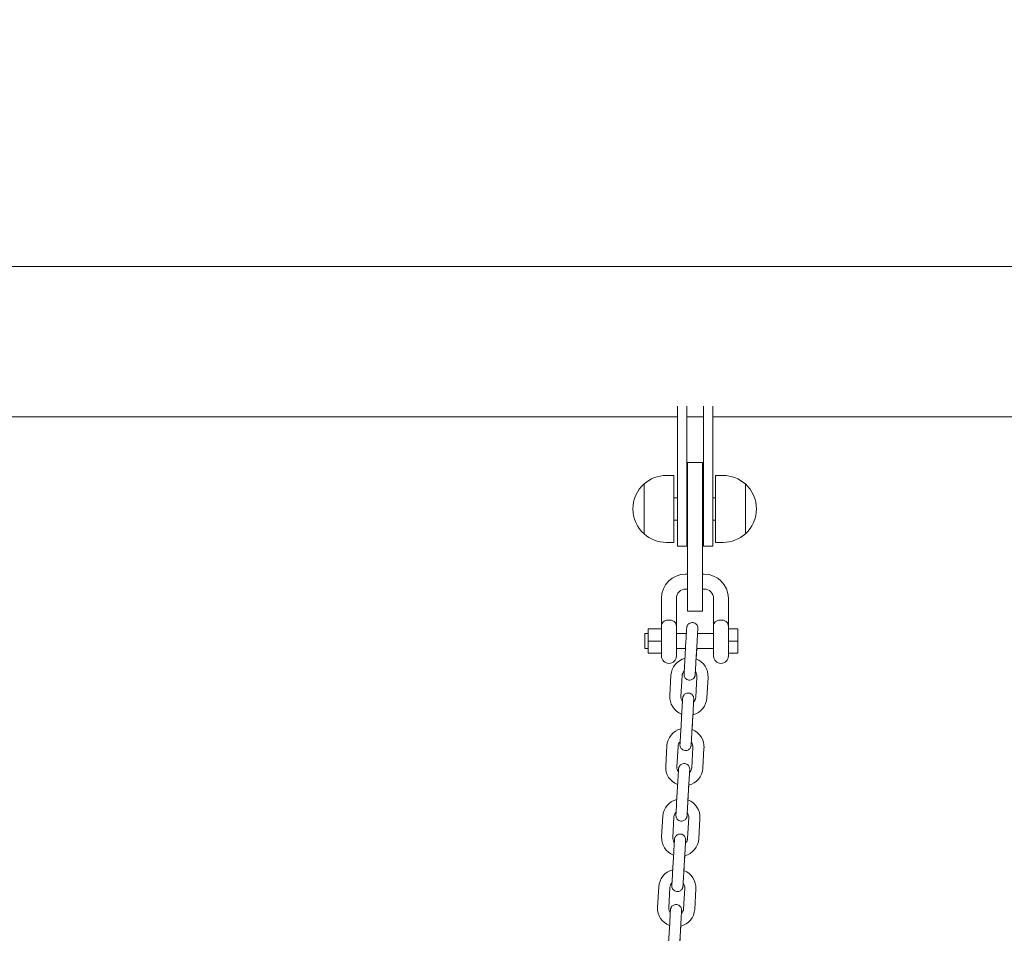
# Model space of a CAD drawing. Units: millimetres. Extents: x 0 to 208, y -14 to 287.
# Drawn here: x 123 to 131, y 237 to 244 of the extents above; entities that cross this region are included whole.
import ezdxf
from ezdxf import colors
from ezdxf.entities.mleader import LeaderData, LeaderLine
from ezdxf.math import Vec2, Vec3

# ---------------------------------------------------------------- set-up
doc = ezdxf.new("R2010")
doc.units = ezdxf.units.MM
doc.layers.add('JL22_-_COLUMPIO_', color=7, linetype='Continuous')
doc.layers.add('Predeterminado', color=7, linetype='Continuous')

# ---------------------------------------------------------------- blocks, each defined once
blk = doc.blocks.new('SE1')
at = {"layer": 'JL22_-_COLUMPIO_', "color": 7, "linetype": 'Continuous', "lineweight": 18}
for p, q in [((136.2597, 242.2682), (92.1672, 242.2682)), ((127.9944, 240.3123), (127.9944, 241.1427)), ((128.0694, 240.3123), (128.0694, 241.1427)), ((128.2044, 240.3123), (128.2044, 241.1427)), ((128.2794, 240.3123), (128.2794, 241.1427)), ((120.0261, 241.0564), (127.9944, 241.0564)), ((128.0694, 241.0564), (128.2044, 241.0564)), ((128.2794, 241.0564), (136.4323, 241.0564)), ((128.0753, 240.3108), (128.0753, 240.6858)), ((128.1953, 240.6858), (128.0753, 240.6858)), ((128.1953, 240.3108), (128.1953, 240.6858)), ((127.9644, 240.5823), (127.9044, 240.5823)), ((127.9644, 240.0423), (127.9644, 240.5823)), ((128.3019, 240.5823), (128.3019, 240.0423)), ((128.3619, 240.5823), (128.3019, 240.5823)), ((127.7244, 240.1111), (127.7244, 240.5135)), ((127.7244, 240.1111), (127.7244, 240.5135)), ((128.5419, 240.5135), (128.5419, 240.3123)), ((128.5419, 240.1111), (128.5419, 240.5135)), ((127.9944, 240.4023), (127.9644, 240.4023)), ((128.0753, 240.3873), (128.0694, 240.3873)), ((128.2044, 240.3873), (128.1953, 240.3873)), ((128.3019, 240.4023), (128.2794, 240.4023)), ((127.9944, 240.3123), (127.9944, 240.0123)), ((128.0694, 240.3123), (128.0694, 240.0123)), ((128.0753, 240.3108), (128.0753, 239.8608)), ((128.1953, 240.3108), (128.1953, 239.8608)), ((128.2044, 240.3123), (128.2044, 240.0123)), ((128.2794, 240.3123), (128.2794, 240.0123)), ((128.5419, 240.1111), (128.5419, 240.3123)), ((127.9644, 240.2223), (127.9944, 240.2223)), ((128.0694, 240.2373), (128.0753, 240.2373)), ((128.1953, 240.2373), (128.2044, 240.2373)), ((128.2794, 240.2223), (128.3019, 240.2223)), ((127.9044, 240.0423), (127.9644, 240.0423)), ((127.9944, 240.0123), (128.0694, 240.0123)), ((128.2044, 240.0123), (128.2794, 240.0123)), ((128.3019, 240.0423), (128.3619, 240.0423)), ((128.0753, 239.4858), (128.0753, 239.8608)), ((128.1953, 239.4858), (128.1953, 239.8608)), ((128.0753, 239.7858), (128.0603, 239.7858)), ((128.2103, 239.7858), (128.1953, 239.7858)), ((128.0603, 239.6658), (128.0753, 239.6658)), ((128.1953, 239.6658), (128.2103, 239.6658)), ((127.8653, 239.5908), (127.8653, 239.3658)), ((127.9853, 239.3658), (127.9853, 239.5908)), ((128.2853, 239.5908), (128.2853, 239.3658)), ((128.4053, 239.3658), (128.4053, 239.5908)), ((128.0753, 239.4858), (128.1953, 239.4858)), ((127.7575, 239.3432), (127.7575, 239.2458)), ((127.7575, 239.3432), (127.8653, 239.3432)), ((127.8653, 239.3658), (127.8653, 239.1258)), ((127.9853, 239.1258), (127.9853, 239.3658)), ((128.2853, 239.3658), (128.2853, 239.1258)), ((128.4053, 239.1258), (128.4053, 239.3658)), ((128.4053, 239.3432), (128.4803, 239.3432)), ((128.4803, 239.3432), (128.4803, 239.2458)), ((127.7303, 239.1858), (127.7303, 239.3058)), ((127.7575, 239.3058), (127.7303, 239.3058)), ((128.0662, 239.3058), (127.9853, 239.3058)), ((128.2853, 239.3058), (128.1564, 239.3058)), ((127.7303, 239.1858), (127.7575, 239.1858)), ((127.7575, 239.2458), (127.7575, 239.1484)), ((127.7575, 239.2458), (127.8653, 239.2458)), ((127.9853, 239.1858), (128.0593, 239.1858)), ((128.0629, 239.2481), (128.0534, 239.0834)), ((128.1433, 239.0782), (128.1528, 239.2429)), ((128.1445, 239.0987), (128.1495, 239.1858)), ((128.1495, 239.1858), (128.2853, 239.1858)), ((128.4053, 239.2458), (128.4803, 239.2458)), ((128.4803, 239.2458), (128.4803, 239.1484)), ((127.7575, 239.1484), (127.8653, 239.1484)), ((128.4053, 239.1484), (128.4803, 239.1484)), ((127.9417, 238.9695), (127.9322, 238.8048)), ((128.0221, 238.7996), (128.0315, 238.9644)), ((128.1513, 238.9575), (128.1419, 238.7927)), ((128.2317, 238.7876), (128.2412, 238.9523)), ((128.0301, 238.679), (128.0207, 238.5143)), ((128.1105, 238.5091), (128.12, 238.6739)), ((128.1117, 238.5297), (128.1188, 238.6532)), ((127.9089, 238.4005), (127.8994, 238.2358)), ((127.9893, 238.2306), (127.9988, 238.3953)), ((128.1186, 238.3884), (128.1091, 238.2237)), ((128.199, 238.2185), (128.2084, 238.3832)), ((127.9974, 238.11), (127.9879, 237.9452)), ((128.0777, 237.9401), (128.0872, 238.1048)), ((128.0789, 237.9606), (128.086, 238.0841)), ((127.8762, 237.8314), (127.8667, 237.6667)), ((127.9565, 237.6615), (127.966, 237.8263)), ((128.0858, 237.8194), (128.0763, 237.6546)), ((128.1662, 237.6495), (128.1757, 237.8142)), ((127.9646, 237.5409), (127.9551, 237.3762)), ((128.045, 237.371), (128.0545, 237.5357)), ((128.0462, 237.3915), (128.0533, 237.515)), ((127.8434, 237.2624), (127.8339, 237.0976)), ((127.9238, 237.0925), (127.9333, 237.2572)), ((128.0531, 237.2503), (128.0436, 237.0856)), ((128.1334, 237.0804), (128.1429, 237.2451)), ((127.9318, 236.9719), (127.9224, 236.8071)), ((128.0122, 236.802), (128.0217, 236.9667)), ((128.0134, 236.8225), (128.0205, 236.946))]:
    blk.add_line(p, q, dxfattribs=at)
for centre, radius, start, end in [((127.9044, 240.3123), 0.27, 90, 131.81032), ((128.3619, 240.3123), 0.27, 48.18968, 90), ((127.9044, 240.3123), 0.27, 131.81035, 228.18965), ((128.3619, 240.3123), 0.27, 311.81035, 48.18969), ((127.9044, 240.3123), 0.27, 228.18968, 270), ((128.3619, 240.3123), 0.27, 270, 311.81032), ((128.0603, 239.5908), 0.195, 90, 180), ((128.2103, 239.5908), 0.195, 0, 90), ((128.0603, 239.5908), 0.075, 90, 180), ((128.2103, 239.5908), 0.075, 0, 90), ((127.9253, 239.1258), 0.06, 180, 360), ((128.0914, 238.9609), 0.15, 104.44407, 176.70473), ((128.0914, 238.9609), 0.15, 356.70474, 68.95829), ((128.3453, 239.1258), 0.06, 180, 360), ((128.0914, 238.9609), 0.06, 136.10548, 176.70473), ((128.0914, 238.9609), 0.06, 356.70475, 37.26811), ((128.082, 238.7962), 0.15, 176.70474, 248.95849), ((128.082, 238.7962), 0.06, 176.70475, 217.26849), ((128.082, 238.7962), 0.15, 284.44426, 356.70473), ((128.082, 238.7962), 0.06, 316.1051, 356.70473), ((128.0587, 238.3919), 0.15, 104.44407, 176.70473), ((128.0587, 238.3919), 0.15, 356.70474, 68.95829), ((128.0587, 238.3919), 0.06, 136.10548, 176.70473), ((128.0587, 238.3919), 0.06, 356.70475, 37.26811), ((128.0492, 238.2271), 0.15, 176.70474, 248.95849), ((128.0492, 238.2271), 0.06, 176.70475, 217.26849), ((128.0492, 238.2271), 0.06, 316.1051, 356.70473), ((128.0492, 238.2271), 0.15, 284.44426, 356.70473), ((128.0259, 237.8228), 0.15, 104.44407, 176.70473), ((128.0259, 237.8228), 0.15, 356.70474, 68.95829), ((128.0259, 237.8228), 0.06, 136.10548, 176.70473), ((128.0259, 237.8228), 0.06, 356.70475, 37.26811), ((128.0164, 237.6581), 0.15, 176.70474, 248.95849), ((128.0164, 237.6581), 0.06, 176.70475, 217.26849), ((128.0164, 237.6581), 0.15, 284.44426, 356.70473), ((128.0164, 237.6581), 0.06, 316.1051, 356.70473), ((127.9932, 237.2537), 0.15, 104.44407, 176.70473), ((127.9932, 237.2537), 0.15, 356.70474, 68.95829), ((127.9932, 237.2537), 0.06, 136.10548, 176.70473), ((127.9932, 237.2537), 0.06, 356.70475, 37.26811), ((127.9837, 237.089), 0.15, 176.70474, 248.95849), ((127.9837, 237.089), 0.06, 176.70475, 217.26849), ((127.9837, 237.089), 0.15, 284.44426, 356.70473), ((127.9837, 237.089), 0.06, 316.1051, 356.70473)]:
    blk.add_arc(centre, radius, start, end, dxfattribs=at)
for centre, major_axis, start_param, end_param in [((128.1078, 239.2455), (-0.0449, 0.0026), 3.141593, 3.414733), ((128.0983, 239.0808), (0.0449, -0.0026), 2.868453, 3.141593), ((128.0751, 238.6764), (-0.0449, 0.0026), 3.141593, 3.414733), ((128.0656, 238.5117), (0.0449, -0.0026), 2.868453, 3.141593), ((128.0423, 238.1074), (-0.0449, 0.0026), 3.141593, 3.414733), ((128.0328, 237.9427), (0.0449, -0.0026), 2.868453, 3.141593), ((128.0095, 237.5383), (-0.0449, 0.0026), 3.141593, 3.414733), ((128.0001, 237.3736), (0.0449, -0.0026), 2.868453, 3.141593), ((127.9768, 236.9693), (-0.0449, 0.0026), 3.141593, 3.414733)]:
    blk.add_ellipse(centre, major_axis=major_axis, ratio=0.000478, start_param=start_param, end_param=end_param, dxfattribs=at)
for points, knots in [([(127.9853, 239.3658), (127.9853, 239.3786), (127.981, 239.3907), (127.9657, 239.4046), (127.959, 239.4086), (127.9433, 239.414), (127.9342, 239.4155), (127.916, 239.4155), (127.9069, 239.414), (127.8913, 239.4085), (127.8847, 239.4046), (127.8694, 239.3906), (127.8653, 239.3786), (127.8653, 239.3658)], [0, 0, 0, 0, 0.25, 0.25, 0.375, 0.375, 0.5, 0.5, 0.625, 0.625, 0.75, 0.75, 1, 1, 1, 1]), ([(128.2853, 239.3658), (128.2853, 239.3786), (128.2895, 239.3907), (128.3048, 239.4046), (128.3115, 239.4086), (128.3272, 239.414), (128.3364, 239.4155), (128.3545, 239.4155), (128.3636, 239.414), (128.3792, 239.4085), (128.3858, 239.4046), (128.4011, 239.3906), (128.4053, 239.3786), (128.4053, 239.3658)], [0, 0, 0, 0, 0.25, 0.25, 0.375, 0.375, 0.5, 0.5, 0.625, 0.625, 0.75, 0.75, 1, 1, 1, 1]), ([(128.1564, 239.306), (128.157, 239.3161), (128.158, 239.3337), (128.1586, 239.3446), (128.1588, 239.3472), (128.1588, 239.3476), (128.1588, 239.3477), (128.1588, 239.3477), (128.1588, 239.3477), (128.1588, 239.3477), (128.1588, 239.3478), (128.1588, 239.3478), (128.1588, 239.3479), (128.1588, 239.3484), (128.1589, 239.35), (128.1588, 239.3567), (128.1563, 239.3675), (128.1482, 239.3806), (128.136, 239.3907), (128.1194, 239.396), (128.1032, 239.395), (128.09, 239.3891), (128.081, 239.3816), (128.0753, 239.3739), (128.0718, 239.3668), (128.0701, 239.361), (128.0693, 239.3569), (128.069, 239.3544), (128.069, 239.3533), (128.0689, 239.353), (128.0689, 239.3529), (128.0689, 239.3529), (128.0689, 239.3529), (128.0689, 239.3529), (128.0689, 239.3528), (128.0689, 239.3525), (128.0685, 239.346), (128.0672, 239.3234), (128.0652, 239.2885), (128.0638, 239.2632), (128.0629, 239.2481)], [0.1443513, 0.1443513, 0.1443513, 0.1443513, 0.224067, 0.308472, 0.329694, 0.3400799, 0.3453004, 0.3480528, 0.3491892, 0.3499392, 0.3501673, 0.3502775, 0.3504461, 0.3511187, 0.3529249, 0.3607673, 0.3943508, 0.4218153, 0.4585357, 0.4929481, 0.5308747, 0.5600652, 0.5841581, 0.604523, 0.6212959, 0.6342996, 0.6432773, 0.648281, 0.6501704, 0.6503425, 0.650442, 0.6505424, 0.6507003, 0.6510424, 0.6521929, 0.6611205, 0.7428838, 0.8272503, 0.9116561, 1, 1, 1, 1]), ([(128.1528, 239.2429), (128.1533, 239.2526), (128.1545, 239.273), (128.1564, 239.3061), (128.158, 239.3335), (128.1586, 239.3447), (128.1588, 239.3472), (128.1588, 239.3476), (128.1588, 239.3477), (128.1588, 239.3477), (128.1588, 239.3477), (128.1588, 239.3477)], [0, 0, 0, 0, 0.056392, 0.1396511, 0.2239672, 0.3083334, 0.3295431, 0.3399057, 0.3450472, 0.3474843, 0.347854, 0.347854, 0.347854, 0.347854]), ([(128.0534, 239.0834), (128.0529, 239.0737), (128.0517, 239.0533), (128.0498, 239.0201), (128.0482, 238.9928), (128.0476, 238.9815), (128.0474, 238.979), (128.0474, 238.9786), (128.0474, 238.9785), (128.0474, 238.9785), (128.0474, 238.9785), (128.0474, 238.9785), (128.0474, 238.9784), (128.0474, 238.9784), (128.0474, 238.9782), (128.0473, 238.9778), (128.0473, 238.9762), (128.0474, 238.9694), (128.0499, 238.9587), (128.058, 238.9455), (128.0702, 238.9355), (128.0867, 238.9301), (128.103, 238.9312), (128.1162, 238.9371), (128.1251, 238.9445), (128.1309, 238.9522), (128.1343, 238.9593), (128.1361, 238.9651), (128.1369, 238.9693), (128.1371, 238.9717), (128.1372, 238.9729), (128.1372, 238.9732), (128.1372, 238.9732), (128.1372, 238.9733), (128.1372, 238.9733), (128.1372, 238.9733), (128.1372, 238.9733), (128.1373, 238.9737), (128.1376, 238.9791), (128.1382, 238.9901), (128.1385, 238.9954)], [0, 0, 0, 0, 0.056417, 0.1397133, 0.224067, 0.308472, 0.329694, 0.3400799, 0.3453004, 0.3480528, 0.3491892, 0.3499392, 0.3501673, 0.3502775, 0.3504462, 0.3511187, 0.3529249, 0.3607696, 0.3943602, 0.4218204, 0.4585326, 0.4929446, 0.5308722, 0.5600632, 0.5841565, 0.6045217, 0.6212948, 0.6342988, 0.6432768, 0.6482808, 0.6501705, 0.6503425, 0.650442, 0.6505424, 0.6507004, 0.6510424, 0.6521924, 0.6611142, 0.742881, 0.7978302, 0.7978302, 0.7978302, 0.7978302]), ([(128.1372, 238.9733), (128.1372, 238.9733), (128.1373, 238.9736), (128.1375, 238.978), (128.1385, 238.9959), (128.1403, 239.0268), (128.1421, 239.0574), (128.143, 239.0737), (128.1433, 239.0782)], [0.6519917, 0.6519917, 0.6519917, 0.6519917, 0.6594028, 0.7216753, 0.8049832, 0.8893002, 0.9736669, 1, 1, 1, 1]), ([(128.1247, 238.7563), (128.1249, 238.7584), (128.1254, 238.768), (128.1259, 238.7756), (128.126, 238.7781), (128.126, 238.7785), (128.126, 238.7786), (128.126, 238.7786), (128.126, 238.7786), (128.126, 238.7787), (128.126, 238.7787), (128.126, 238.7788), (128.126, 238.7789), (128.1261, 238.7793), (128.1261, 238.7809), (128.126, 238.7877), (128.1235, 238.7984), (128.1155, 238.8116), (128.1032, 238.8216), (128.0867, 238.827), (128.0704, 238.8259), (128.0572, 238.82), (128.0483, 238.8126), (128.0425, 238.8049), (128.0391, 238.7978), (128.0373, 238.792), (128.0365, 238.7878), (128.0363, 238.7854), (128.0362, 238.7842), (128.0362, 238.7839), (128.0362, 238.7839), (128.0362, 238.7839), (128.0362, 238.7838), (128.0362, 238.7838), (128.0362, 238.7838), (128.0362, 238.7834), (128.0358, 238.7769), (128.0345, 238.7543), (128.0325, 238.7195), (128.031, 238.6941), (128.0301, 238.679)], [0.2018383, 0.2018383, 0.2018383, 0.2018383, 0.224067, 0.3084719, 0.3296938, 0.3400798, 0.3453003, 0.3480527, 0.349189, 0.3499391, 0.3501671, 0.3502774, 0.350446, 0.3511186, 0.3529249, 0.3607519, 0.3942878, 0.4217815, 0.4585566, 0.4929717, 0.5308918, 0.5600785, 0.5841693, 0.6045323, 0.6213032, 0.6343048, 0.6432803, 0.6482821, 0.6501703, 0.650342, 0.6504415, 0.6505419, 0.6507, 0.6510426, 0.6521959, 0.6611634, 0.7429032, 0.827268, 0.9116736, 1, 1, 1, 1]), ([(128.12, 238.6739), (128.1206, 238.6835), (128.1217, 238.7039), (128.1236, 238.7371), (128.1252, 238.7644), (128.1259, 238.7756), (128.126, 238.7781), (128.126, 238.7785), (128.126, 238.7786), (128.126, 238.7786), (128.126, 238.7786), (128.126, 238.7786)], [0, 0, 0, 0, 0.056392, 0.1396511, 0.2239672, 0.3083334, 0.3295431, 0.3399056, 0.3450472, 0.3474843, 0.347854, 0.347854, 0.347854, 0.347854]), ([(128.0207, 238.5143), (128.0201, 238.5046), (128.0189, 238.4842), (128.017, 238.451), (128.0154, 238.4237), (128.0148, 238.4125), (128.0147, 238.41), (128.0146, 238.4096), (128.0146, 238.4095), (128.0146, 238.4094), (128.0146, 238.4094), (128.0146, 238.4094), (128.0146, 238.4094), (128.0146, 238.4093), (128.0146, 238.4092), (128.0146, 238.4087), (128.0145, 238.4071), (128.0146, 238.4004), (128.0171, 238.3897), (128.0252, 238.3765), (128.0374, 238.3664), (128.054, 238.3611), (128.0702, 238.3622), (128.0835, 238.368), (128.0924, 238.3755), (128.0982, 238.3832), (128.1016, 238.3903), (128.1033, 238.3961), (128.1041, 238.4002), (128.1044, 238.4027), (128.1044, 238.4038), (128.1045, 238.4041), (128.1045, 238.4042), (128.1045, 238.4042), (128.1045, 238.4042), (128.1045, 238.4042), (128.1045, 238.4043), (128.1045, 238.4047), (128.1048, 238.4101), (128.1054, 238.4211), (128.1057, 238.4264)], [0, 0, 0, 0, 0.056417, 0.1397132, 0.224067, 0.3084719, 0.3296939, 0.3400798, 0.3453003, 0.3480527, 0.3491891, 0.3499391, 0.3501671, 0.3502774, 0.350446, 0.3511186, 0.3529249, 0.360755, 0.3943005, 0.4217883, 0.4585523, 0.4929669, 0.5308883, 0.5600758, 0.584167, 0.6045304, 0.6213017, 0.6343038, 0.6432797, 0.6482819, 0.6501703, 0.6503421, 0.6504416, 0.650542, 0.6507001, 0.6510426, 0.6521952, 0.6611547, 0.7428992, 0.797829, 0.797829, 0.797829, 0.797829]), ([(128.1045, 238.4043), (128.1045, 238.4043), (128.1045, 238.4046), (128.1047, 238.4089), (128.1058, 238.4269), (128.1075, 238.4577), (128.1093, 238.4884), (128.1102, 238.5046), (128.1105, 238.5091)], [0.6519917, 0.6519917, 0.6519917, 0.6519917, 0.6594023, 0.7216729, 0.8049807, 0.8892977, 0.9736644, 1, 1, 1, 1]), ([(128.092, 238.1872), (128.0921, 238.1893), (128.0927, 238.199), (128.0931, 238.2065), (128.0932, 238.209), (128.0933, 238.2094), (128.0933, 238.2095), (128.0933, 238.2096), (128.0933, 238.2096), (128.0933, 238.2096), (128.0933, 238.2096), (128.0933, 238.2097), (128.0933, 238.2098), (128.0933, 238.2103), (128.0934, 238.2119), (128.0933, 238.2186), (128.0908, 238.2293), (128.0827, 238.2425), (128.0705, 238.2526), (128.0539, 238.2579), (128.0376, 238.2568), (128.0244, 238.251), (128.0155, 238.2435), (128.0097, 238.2358), (128.0063, 238.2287), (128.0045, 238.2229), (128.0038, 238.2188), (128.0035, 238.2163), (128.0034, 238.2152), (128.0034, 238.2149), (128.0034, 238.2148), (128.0034, 238.2148), (128.0034, 238.2148), (128.0034, 238.2148), (128.0034, 238.2147), (128.0034, 238.2143), (128.003, 238.2079), (128.0017, 238.1853), (127.9997, 238.1504), (127.9982, 238.125), (127.9974, 238.11)], [0.2018383, 0.2018383, 0.2018383, 0.2018383, 0.224067, 0.3084719, 0.3296939, 0.3400798, 0.3453003, 0.3480527, 0.3491891, 0.3499391, 0.3501672, 0.3502774, 0.350446, 0.3511186, 0.3529249, 0.3607553, 0.394302, 0.4217891, 0.4585518, 0.4929663, 0.5308879, 0.5600755, 0.5841668, 0.6045302, 0.6213016, 0.6343036, 0.6432796, 0.6482818, 0.6501703, 0.6503421, 0.6504416, 0.650542, 0.6507001, 0.6510426, 0.6521952, 0.6611537, 0.7428987, 0.8272639, 0.9116696, 1, 1, 1, 1]), ([(128.0872, 238.1048), (128.0878, 238.1145), (128.089, 238.1349), (128.0909, 238.168), (128.0924, 238.1954), (128.0931, 238.2066), (128.0932, 238.2091), (128.0933, 238.2094), (128.0933, 238.2095), (128.0933, 238.2096), (128.0933, 238.2096), (128.0933, 238.2096)], [0, 0, 0, 0, 0.056392, 0.1396511, 0.2239672, 0.3083334, 0.3295431, 0.3399056, 0.3450472, 0.3474843, 0.347854, 0.347854, 0.347854, 0.347854]), ([(127.9879, 237.9452), (127.9873, 237.9356), (127.9862, 237.9152), (127.9843, 237.882), (127.9827, 237.8546), (127.982, 237.8434), (127.9819, 237.8409), (127.9819, 237.8405), (127.9819, 237.8404), (127.9819, 237.8404), (127.9819, 237.8404), (127.9819, 237.8403), (127.9819, 237.8403), (127.9818, 237.8402), (127.9818, 237.8401), (127.9818, 237.8397), (127.9818, 237.8381), (127.9818, 237.8313), (127.9844, 237.8206), (127.9924, 237.8074), (128.0047, 237.7974), (128.0212, 237.792), (128.0375, 237.7931), (128.0507, 237.799), (128.0596, 237.8064), (128.0654, 237.8141), (128.0688, 237.8212), (128.0706, 237.827), (128.0713, 237.8312), (128.0716, 237.8336), (128.0717, 237.8348), (128.0717, 237.8351), (128.0717, 237.8351), (128.0717, 237.8351), (128.0717, 237.8352), (128.0717, 237.8352), (128.0717, 237.8352), (128.0717, 237.8356), (128.072, 237.841), (128.0727, 237.852), (128.073, 237.8573)], [0, 0, 0, 0, 0.0564171, 0.1397133, 0.2240671, 0.3084721, 0.3296941, 0.34008, 0.3453005, 0.3480529, 0.3491893, 0.3499393, 0.3501674, 0.3502776, 0.3504462, 0.3511188, 0.3529249, 0.3607809, 0.3944065, 0.4218453, 0.4585175, 0.4929275, 0.5308599, 0.5600536, 0.5841484, 0.604515, 0.6212895, 0.6342951, 0.6432746, 0.6482801, 0.6501706, 0.6503428, 0.6504424, 0.6505428, 0.6507006, 0.6510422, 0.6521903, 0.6610835, 0.7428675, 0.7978312, 0.7978312, 0.7978312, 0.7978312]), ([(128.0717, 237.8352), (128.0717, 237.8352), (128.0717, 237.8355), (128.072, 237.8398), (128.073, 237.8578), (128.0748, 237.8887), (128.0766, 237.9193), (128.0775, 237.9356), (128.0777, 237.9401)], [0.6519917, 0.6519917, 0.6519917, 0.6519917, 0.6594032, 0.7216771, 0.8049851, 0.8893021, 0.9736688, 1, 1, 1, 1]), ([(128.0592, 237.6181), (128.0593, 237.6203), (128.0599, 237.6299), (128.0603, 237.6375), (128.0605, 237.64), (128.0605, 237.6404), (128.0605, 237.6405), (128.0605, 237.6405), (128.0605, 237.6405), (128.0605, 237.6405), (128.0605, 237.6406), (128.0605, 237.6406), (128.0605, 237.6408), (128.0605, 237.6412), (128.0606, 237.6428), (128.0605, 237.6495), (128.058, 237.6603), (128.0499, 237.6735), (128.0377, 237.6835), (128.0211, 237.6889), (128.0049, 237.6878), (127.9917, 237.6819), (127.9827, 237.6745), (127.977, 237.6668), (127.9735, 237.6597), (127.9718, 237.6539), (127.971, 237.6497), (127.9708, 237.6473), (127.9707, 237.6461), (127.9707, 237.6458), (127.9707, 237.6458), (127.9707, 237.6457), (127.9706, 237.6457), (127.9706, 237.6457), (127.9706, 237.6457), (127.9706, 237.6453), (127.9702, 237.6388), (127.969, 237.6162), (127.9669, 237.5813), (127.9655, 237.556), (127.9646, 237.5409)], [0.2018382, 0.2018382, 0.2018382, 0.2018382, 0.2240669, 0.3084718, 0.3296938, 0.3400797, 0.3453002, 0.3480526, 0.349189, 0.349939, 0.3501671, 0.3502773, 0.3504459, 0.3511185, 0.3529249, 0.3607431, 0.3942519, 0.4217622, 0.4585686, 0.4929853, 0.5309016, 0.5600862, 0.5841757, 0.6045376, 0.6213074, 0.6343078, 0.6432821, 0.6482827, 0.6501701, 0.6503417, 0.6504412, 0.6505416, 0.6506998, 0.6510428, 0.6521976, 0.6611883, 0.7429147, 0.8272784, 0.911684, 1, 1, 1, 1]), ([(128.0545, 237.5357), (128.055, 237.5454), (128.0562, 237.5658), (128.0581, 237.599), (128.0597, 237.6263), (128.0603, 237.6375), (128.0605, 237.64), (128.0605, 237.6404), (128.0605, 237.6405), (128.0605, 237.6405), (128.0605, 237.6405), (128.0605, 237.6405)], [0, 0, 0, 0, 0.056392, 0.1396511, 0.2239672, 0.3083334, 0.3295431, 0.3399056, 0.3450472, 0.3474843, 0.347854, 0.347854, 0.347854, 0.347854]), ([(127.9551, 237.3762), (127.9546, 237.3665), (127.9534, 237.3461), (127.9515, 237.3129), (127.9499, 237.2856), (127.9493, 237.2744), (127.9491, 237.2718), (127.9491, 237.2714), (127.9491, 237.2713), (127.9491, 237.2713), (127.9491, 237.2713), (127.9491, 237.2713), (127.9491, 237.2712), (127.9491, 237.2712), (127.9491, 237.271), (127.9491, 237.2706), (127.949, 237.269), (127.9491, 237.2623), (127.9516, 237.2515), (127.9597, 237.2384), (127.9719, 237.2283), (127.9884, 237.223), (128.0047, 237.224), (128.0179, 237.2299), (128.0269, 237.2374), (128.0326, 237.2451), (128.0361, 237.2522), (128.0378, 237.258), (128.0386, 237.2621), (128.0388, 237.2646), (128.0389, 237.2657), (128.0389, 237.266), (128.0389, 237.2661), (128.0389, 237.2661), (128.0389, 237.2661), (128.0389, 237.2661), (128.0389, 237.2661), (128.039, 237.2665), (128.0393, 237.2719), (128.0399, 237.283), (128.0402, 237.2883)], [0, 0, 0, 0, 0.056417, 0.1397132, 0.224067, 0.3084719, 0.3296939, 0.3400798, 0.3453003, 0.3480527, 0.3491891, 0.3499391, 0.3501672, 0.3502774, 0.3504461, 0.3511186, 0.3529249, 0.36076, 0.394321, 0.4217993, 0.4585455, 0.4929592, 0.5308828, 0.5600715, 0.5841634, 0.6045274, 0.6212994, 0.6343021, 0.6432787, 0.6482815, 0.6501704, 0.6503422, 0.6504417, 0.6505421, 0.6507002, 0.6510425, 0.6521943, 0.6611407, 0.7428929, 0.7978294, 0.7978294, 0.7978294, 0.7978294]), ([(128.0389, 237.2662), (128.0389, 237.2662), (128.039, 237.2664), (128.0392, 237.2708), (128.0402, 237.2888), (128.042, 237.3196), (128.0438, 237.3503), (128.0447, 237.3665), (128.045, 237.371)], [0.6519917, 0.6519917, 0.6519917, 0.6519917, 0.6594025, 0.7216737, 0.8049816, 0.8892986, 0.9736652, 1, 1, 1, 1]), ([(128.0264, 237.0491), (128.0266, 237.0512), (128.0271, 237.0609), (128.0276, 237.0684), (128.0277, 237.0709), (128.0277, 237.0713), (128.0277, 237.0714), (128.0277, 237.0715), (128.0277, 237.0715), (128.0277, 237.0715), (128.0277, 237.0715), (128.0277, 237.0716), (128.0277, 237.0717), (128.0278, 237.0721), (128.0278, 237.0737), (128.0277, 237.0805), (128.0252, 237.0912), (128.0172, 237.1044), (128.0049, 237.1144), (127.9884, 237.1198), (127.9721, 237.1187), (127.9589, 237.1129), (127.95, 237.1054), (127.9442, 237.0977), (127.9408, 237.0906), (127.939, 237.0848), (127.9383, 237.0806), (127.938, 237.0782), (127.9379, 237.0771), (127.9379, 237.0767), (127.9379, 237.0767), (127.9379, 237.0767), (127.9379, 237.0767), (127.9379, 237.0766), (127.9379, 237.0766), (127.9379, 237.0762), (127.9375, 237.0697), (127.9362, 237.0472), (127.9342, 237.0123), (127.9327, 236.9869), (127.9318, 236.9719)], [0.2018382, 0.2018382, 0.2018382, 0.2018382, 0.2240669, 0.3084718, 0.3296938, 0.3400797, 0.3453002, 0.3480526, 0.349189, 0.349939, 0.3501671, 0.3502773, 0.350446, 0.3511185, 0.3529249, 0.3607458, 0.3942631, 0.4217682, 0.4585648, 0.492981, 0.5308985, 0.5600838, 0.5841737, 0.6045359, 0.6213061, 0.6343069, 0.6432815, 0.6482825, 0.6501702, 0.6503418, 0.6504413, 0.6505417, 0.6506999, 0.6510427, 0.652197, 0.6611805, 0.7429111, 0.8272751, 0.9116808, 1, 1, 1, 1]), ([(128.0217, 236.9667), (128.0223, 236.9763), (128.0234, 236.9967), (128.0253, 237.0299), (128.0269, 237.0572), (128.0276, 237.0684), (128.0277, 237.0709), (128.0277, 237.0713), (128.0277, 237.0714), (128.0277, 237.0714), (128.0277, 237.0714), (128.0277, 237.0714)], [0, 0, 0, 0, 0.056392, 0.1396511, 0.2239672, 0.3083334, 0.3295431, 0.3399056, 0.3450472, 0.3474843, 0.347854, 0.347854, 0.347854, 0.347854])]:
    blk.add_open_spline(points, degree=3, knots=knots, dxfattribs=at)
blk = doc.blocks.new('_DOT')
at = {"color": 0, "linetype": 'ByBlock', "lineweight": -2}
blk.add_line((-0.5, 0), (-1, 0), dxfattribs=at)
at = {"color": 0, "linetype": 'ByBlock', "const_width": 0.5}
blk.add_lwpolyline([(-0.25, 0, 1), (0.25, 0, 1)], format="xyb", close=True, dxfattribs=at)

msp = doc.modelspace()

# ---------------------------------------------------------------- block references
at = {"layer": 'Predeterminado'}
msp.add_blockref('SE1', (0, 0), dxfattribs=at)

# ---------------------------------------------------------------- leaders
at = {"layer": 'Predeterminado', "color": 7, "linetype": 'Continuous', "lineweight": 35}
ml = msp.add_multileader_mtext('Standard', dxfattribs=at)
ml.set_content('{\\pxsm0.9;\\fCircularStd-Bold|b1||i0||c0|p34;\\W1.;Combo 4\\P}', color=256)
ml.set_leader_properties()
ml.set_arrow_properties(name='DOT')
ml.build(insert=Vec2(0, 0))
ml.multileader.update_dxf_attribs({"leader_type": 0, "dogleg_length": 0, "arrow_head_size": 6})
ctx = ml.context
ctx.base_point, ctx.char_height, ctx.arrow_head_size, ctx.landing_gap_size = Vec3(89.2793, 278.894), 6, 6, 2.1
ctx.text_align_type = 1
notes = []
notes.append((ctx, [(0, (0, 0, 0), (0, 0), (1, 0), 1, [])]))
ctx.mtext.insert, ctx.mtext.alignment = Vec3(109.1353, 281.957), 2
for ctx, leaders in notes:
    for number, flags, end, landing, length, lines in leaders:
        leader = LeaderData()
        leader.index, (leader.has_last_leader_line, leader.has_dogleg_vector, leader.attachment_direction) = number, flags
        leader.last_leader_point, leader.dogleg_vector, leader.dogleg_length = Vec3(end), Vec3(landing), length
        for number, points, colour, breaks in lines:
            line = LeaderLine()
            line.index, line.vertices, line.color, line.breaks = number, Vec3.list(points), colors.encode_raw_color(colour), breaks
            leader.lines.append(line)
        ctx.leaders.append(leader)

doc.saveas('drawing.dxf')
